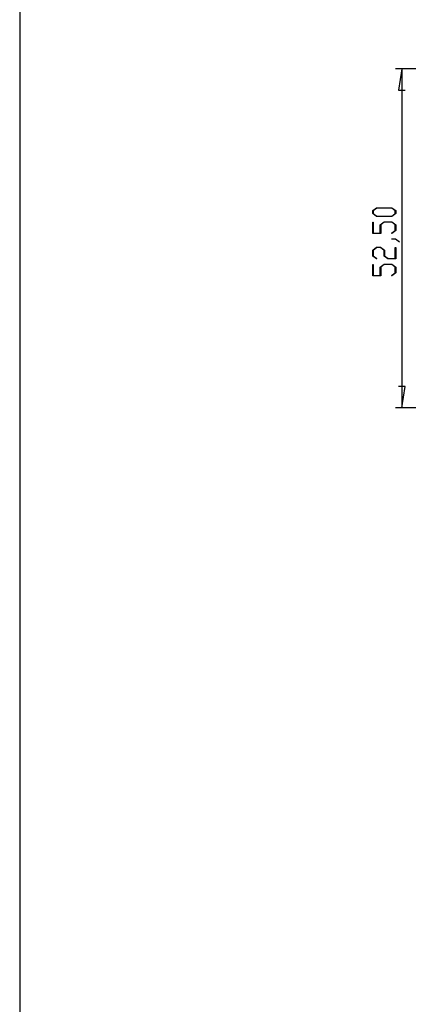
# Model space of a CAD drawing. Units: millimetres. Extents: x 0 to 841, y 0 to 594.
# Drawn here: x 473 to 533, y 153 to 305 of the extents above; entities that cross this region are included whole.
import ezdxf

# ---------------------------------------------------------------- set-up
doc = ezdxf.new("R2010")
doc.units = ezdxf.units.MM
doc.layers.add('LAYER_1', color=179, linetype='Continuous')

msp = doc.modelspace()

# ---------------------------------------------------------------- linework, layer by layer
at = {"layer": 'LAYER_1'}
for p, q in [((473.28, 585.01), (473.28, 9.69)), ((548.68, 297.46), (531.43, 297.46)), ((532.43, 297.46), (531.92, 294.16)), ((532.43, 297.46), (532.43, 244.96)), ((531.92, 294.16), (532.94, 294.16)), ((527.92, 275.5), (528.53, 275.95)), ((527.92, 275.04), (527.92, 275.5)), ((528.53, 274.58), (527.92, 275.04)), ((528.56, 275.89), (528, 275.48)), ((528, 275.48), (528, 275.06)), ((528, 275.06), (528.56, 274.64)), ((528.53, 275.95), (530.89, 275.95)), ((530.89, 274.58), (528.53, 274.58)), ((530.86, 275.89), (528.56, 275.89)), ((528.56, 274.64), (530.86, 274.64)), ((531.42, 275.48), (530.86, 275.89)), ((530.86, 274.64), (531.42, 275.06)), ((530.89, 275.95), (531.49, 275.5)), ((531.49, 275.04), (530.89, 274.58)), ((531.42, 275.06), (531.42, 275.48)), ((531.49, 275.5), (531.49, 275.04)), ((527.92, 271.96), (527.92, 273.73)), ((527.92, 273.73), (528, 273.73)), ((528, 273.73), (528, 272.02)), ((529.09, 273.31), (529.69, 273.76)), ((529.09, 272.02), (529.09, 273.31)), ((529.72, 273.71), (529.16, 273.29)), ((529.16, 273.29), (529.16, 271.96)), ((529.69, 273.76), (530.89, 273.76)), ((530.86, 273.71), (529.72, 273.71)), ((531.42, 273.29), (530.86, 273.71)), ((530.89, 273.76), (531.49, 273.31)), ((531.42, 272.43), (531.42, 273.29)), ((531.49, 273.31), (531.49, 272.41)), ((529.16, 271.96), (527.92, 271.96)), ((528, 272.02), (529.09, 272.02)), ((530.85, 272.01), (531.42, 272.43)), ((530.9, 271.96), (530.85, 272.01)), ((531.49, 272.41), (530.9, 271.96)), ((530.87, 271.08), (530.87, 271.14)), ((530.87, 271.14), (531.47, 271.14)), ((531.44, 271.08), (530.87, 271.08)), ((532.01, 270.65), (531.44, 271.08)), ((531.47, 271.14), (532.07, 270.69)), ((532.07, 270.69), (532.01, 270.65)), ((527.92, 269.37), (528.53, 269.83)), ((527.92, 268.47), (527.92, 269.37)), ((528.51, 268.03), (527.92, 268.47)), ((528.56, 269.77), (528, 269.35)), ((528, 269.35), (528, 268.5)), ((528, 268.5), (528.57, 268.07)), ((528.53, 269.83), (529.14, 269.83)), ((529.11, 269.77), (528.56, 269.77)), ((529.67, 269.35), (529.11, 269.77)), ((529.14, 269.83), (529.75, 269.37)), ((529.67, 268.47), (529.67, 269.35)), ((530.28, 268.02), (529.67, 268.47)), ((529.75, 269.37), (529.75, 268.5)), ((529.75, 268.5), (530.3, 268.08)), ((531.42, 268.08), (531.42, 269.8)), ((531.42, 269.8), (531.49, 269.8)), ((531.49, 269.8), (531.49, 268.02)), ((527.92, 265.39), (527.92, 267.17)), ((527.92, 267.17), (528, 267.17)), ((528, 267.17), (528, 265.45)), ((528.57, 268.07), (528.51, 268.03)), ((529.09, 266.75), (529.69, 267.2)), ((529.72, 267.14), (529.16, 266.72)), ((529.69, 267.2), (530.89, 267.2)), ((530.86, 267.14), (529.72, 267.14)), ((531.49, 268.02), (530.28, 268.02)), ((530.3, 268.08), (531.42, 268.08)), ((531.42, 266.72), (530.86, 267.14)), ((530.89, 267.2), (531.49, 266.75)), ((529.16, 265.39), (527.92, 265.39)), ((528, 265.45), (529.09, 265.45)), ((529.09, 265.45), (529.09, 266.75)), ((529.16, 266.72), (529.16, 265.39)), ((530.85, 265.44), (531.42, 265.87)), ((530.9, 265.4), (530.85, 265.44)), ((531.49, 265.85), (530.9, 265.4)), ((531.42, 265.87), (531.42, 266.72)), ((531.49, 266.75), (531.49, 265.85)), ((532.94, 248.27), (531.92, 248.27)), ((532.43, 244.96), (532.94, 248.27)), ((548.68, 244.96), (531.43, 244.96))]:
    msp.add_line(p, q, dxfattribs=at)

doc.saveas('drawing.dxf')
